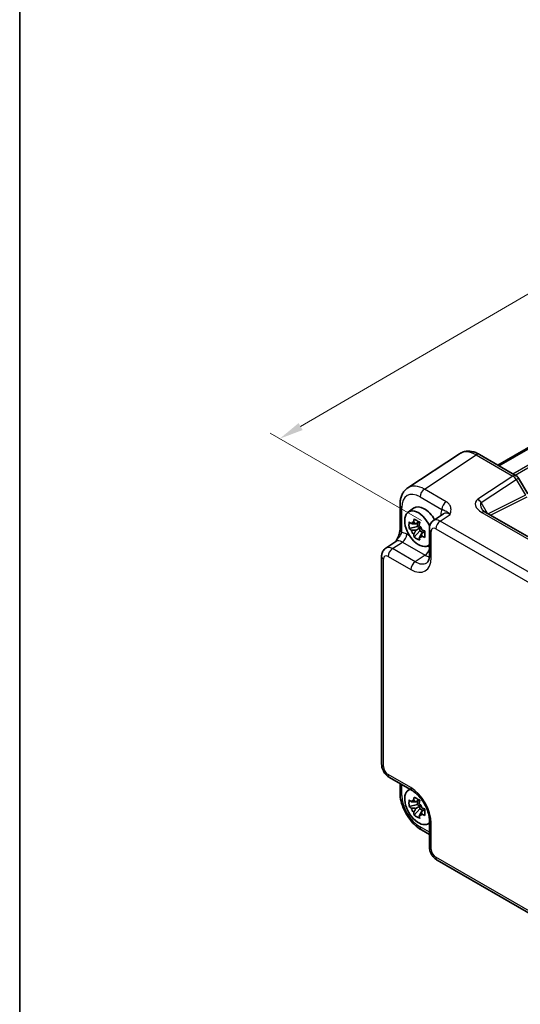
# Model space of a CAD drawing. Units: millimetres. Extents: x 22 to 2789, y 12 to 574.
# Drawn here: x 22 to 100, y 168 to 321 of the extents above; entities that cross this region are included whole.
import ezdxf

# ---------------------------------------------------------------- set-up
doc = ezdxf.new("R2010")
doc.units = ezdxf.units.MM
doc.header["$LTSCALE"] = 1.5
doc.layers.get('Defpoints').update_dxf_attribs({"lineweight": 25})
for name, color, linetype, lineweight in [('Border (ISO)', 7, 'Continuous', 35), ('Dimension (ISO)', 7, 'Continuous', 18), ('Visible (ISO)', 7, 'Continuous', 35), ('Visible Narrow (ISO)', 7, 'Continuous', 25)]:
    doc.layers.add(name, color=color, linetype=linetype, lineweight=lineweight)
doc.styles.add('Note Text (TK)', font='txt')
doc.dimstyles.new('Default - Method 1b (TK)', dxfattribs={"dimscale": 1.5, "dimtxt": 2.5, "dimasz": 2.5, "dimexe": 1, "dimexo": 1.5, "dimgap": 1, "dimtad": 1, "dimtoh": 1, "dimrnd": 1e-08, "dimdsep": 46, "dimtxsty": 'Note Text (TK)', "dimcen": 0.09, "dimdle": 5, "dimclrd": 100, "dimclre": 100, "dimclrt": 7, "dimadec": 1, "dimazin": 1, "dimtfac": 1, "dimtmove": 0, "dimatfit": 3, "dimfxl": 1, "dimtolj": 1, "dimlwd": -1, "dimlwe": -1, "dimarcsym": 0})

# ---------------------------------------------------------------- blocks, each defined once
blk = doc.blocks.new('図面枠 tk図枠')
at = {"layer": 'Border (ISO)'}
blk.add_line((14.5, 289), (14.5, 8), dxfattribs=at)
blk = doc.blocks.new('*D9')
at = {"layer": 'Defpoints', "color": 0}
for p in [(192.36, 303.31), (62.22, 255.64), (86.5, 241.62)]:
    blk.add_point(p, dxfattribs=at)
at = {"layer": 'Dimension (ISO)', "color": 100}
for p, q in [((190.12, 304.61), (166.58, 318.2)), ((164.84, 315.45), (65.46, 257.53)), ((84.26, 242.92), (60.72, 256.5))]:
    blk.add_line(p, q, dxfattribs=at)
for points in [[(164.53, 315.99), (165.15, 314.91), (168.08, 317.33)], [(65.15, 258.07), (65.78, 256.99), (62.22, 255.64)]]:
    blk.add_solid(points, dxfattribs=at)
at = {"layer": 'Dimension (ISO)', "color": 7, "insert": (103.91, 283.87), "char_height": 3.75, "attachment_point": 4, "rotation": 30.2338, "style": 'Note Text (TK)'}
blk.add_mtext('\\A1;{\\H0.816x;\\Q-30.173;\\W0.815;※D (50～700)}', dxfattribs=at)

msp = doc.modelspace()

# ---------------------------------------------------------------- linework, layer by layer
at = {"layer": 'Visible (ISO)'}
for p, q in [((96.1534, 251.5396), (175.7596, 297.5002)), ((96.3189, 251.444), (175.9251, 297.4047)), ((90.1939, 253.3039), (82.1414, 247.9819)), ((93.3127, 253.1797), (99.032, 249.8777)), ((99.398, 249.5116), (100.8051, 247.0745)), ((80.9335, 245.3596), (80.9335, 241.4525)), ((82.1999, 244.1894), (83.0589, 244.8164)), ((87.7118, 243.9373), (86.1432, 242.9006)), ((117.6853, 230.6581), (94.2078, 244.2128)), ((83.9193, 242.6899), (83.3931, 242.3861)), ((83.663, 242.5419), (83.663, 241.9594)), ((83.663, 241.9594), (82.355, 241.6845)), ((83.1386, 240.3273), (84.0306, 241.3227)), ((83.3931, 241.3791), (84.0306, 241.7471)), ((84.0306, 241.7471), (83.663, 241.9594)), ((84.0306, 241.3227), (84.0306, 241.7471)), ((84.0306, 241.3227), (84.5351, 241.0314)), ((84.7914, 241.1794), (84.2652, 240.8756)), ((85.5048, 241.6194), (85.5048, 237.5194)), ((78.7058, 238.6066), (80.2744, 239.6433)), ((85.2304, 238.9406), (85.5048, 239.062)), ((78.0674, 205.0113), (78.0674, 237.3254)), ((79.2741, 202.9213), (82.8248, 200.8713)), ((80.9335, 200.5261), (80.9335, 201.9632)), ((82.1999, 200.9151), (82.4423, 201.0921)), ((83.9193, 199.4156), (83.3931, 199.1118)), ((83.663, 199.2676), (83.663, 198.6851)), ((83.663, 198.6851), (82.355, 198.4102)), ((83.1386, 197.053), (84.0306, 198.0483)), ((83.3931, 198.1048), (84.0306, 198.4728)), ((84.0306, 198.4728), (83.663, 198.6851)), ((84.0306, 198.0483), (84.0306, 198.4728)), ((84.0306, 198.0483), (84.5351, 197.7571)), ((84.7914, 197.9051), (84.2652, 197.6013)), ((85.5048, 196.2293), (85.5048, 192.1293)), ((84.2602, 194.764), (85.5048, 194.0455)), ((85.2304, 195.6662), (85.5048, 195.7877)), ((114.6963, 173.8822), (86.7115, 190.0393))]:
    msp.add_line(p, q, dxfattribs=at)
msp.add_arc((98.532, 249.0116), 1, 30, 60, dxfattribs=at)
for centre, major_axis, start_param, end_param in [((83.8091, 241.6192), (-1.5181, 2.6295), 4.54694065, 9.54991665), ((84.7283, 242.1499), (-1.575, 2.728), 4.69835867, 6.34508866), ((83.5019, 241.4419), (-0.6599, 1.143), 5.98393332, 6.5824373), ((83.5019, 241.4419), (0.6599, -1.143), 1.27154434, 1.87004832), ((83.5019, 241.4419), (-0.6599, 1.143), 1.27154434, 1.87004832), ((83.5019, 241.4419), (0.6599, -1.143), 5.98393332, 6.5824373), ((83.8091, 198.3449), (-1.5181, 2.6295), 6.15804662, 9.54991665), ((83.5019, 198.1675), (-0.6599, 1.143), 5.98393332, 6.5824373), ((83.5019, 198.1675), (-0.6599, 1.143), 1.27154434, 1.87004832), ((83.5019, 198.1675), (0.6599, -1.143), 1.27154434, 1.87004832), ((83.5019, 198.1675), (0.6599, -1.143), 5.98393332, 6.5824373)]:
    msp.add_ellipse(centre, major_axis=major_axis, ratio=0.57735027, start_param=start_param, end_param=end_param, dxfattribs=at)
for points, knots in [([(93.3127, 253.1797), (93.1171, 253.2926), (92.9164, 253.39), (92.5061, 253.5485), (92.2963, 253.6097), (91.8696, 253.6884), (91.6525, 253.7059), (91.2178, 253.6878), (91.0002, 253.6519), (90.5802, 253.521), (90.3781, 253.4257), (90.1939, 253.3039)], [-0.784789176, -0.784789176, -0.784789176, -0.784789176, -0.620858515, -0.620858515, -0.456927853, -0.456927853, -0.292997192, -0.292997192, -0.129066531, -0.129066531, 0.03486413, 0.03486413, 0.03486413, 0.03486413]), ([(80.9335, 245.3596), (80.9335, 245.5663), (80.9469, 245.7701), (81.0035, 246.1694), (81.0466, 246.3649), (81.1667, 246.7438), (81.2438, 246.9272), (81.4357, 247.275), (81.5508, 247.4393), (81.8193, 247.7372), (81.9728, 247.8705), (82.1414, 247.9819)], [-0.784789176, -0.784789176, -0.784789176, -0.784789176, -0.634804167, -0.634804167, -0.484819157, -0.484819157, -0.334834148, -0.334834148, -0.184849139, -0.184849139, -0.03486413, -0.03486413, -0.03486413, -0.03486413]), ([(93.6696, 244.6789), (93.68, 244.6609), (93.695, 244.6381), (93.7358, 244.5854), (93.7615, 244.5556), (93.8237, 244.492), (93.8603, 244.4582), (93.9435, 244.3888), (93.9902, 244.3533), (94.0926, 244.2824), (94.1483, 244.2472), (94.2078, 244.2128)], [1.004661954, 1.004661954, 1.004661954, 1.004661954, 1.127757895, 1.127757895, 1.250853837, 1.250853837, 1.373949779, 1.373949779, 1.49704572, 1.49704572, 1.620141662, 1.620141662, 1.620141662, 1.620141662]), ([(82.355, 241.6845), (82.3399, 241.8547), (82.333, 242.0243), (82.333, 242.3425), (82.3399, 242.515), (82.355, 242.6915)], [3.306042064, 3.306042064, 3.306042064, 3.306042064, 3.364488438, 3.364488438, 3.422934811, 3.422934811, 3.422934811, 3.422934811]), ([(82.355, 242.6915), (82.4551, 242.603), (82.5582, 242.5164), (82.6681, 242.4286), (82.6724, 242.4252), (82.6767, 242.4218)], [3.3902508719, 3.3902508719, 3.3902508719, 3.3902508719, 3.441297314, 3.441297314, 3.443369228, 3.443369228, 3.443369228, 3.443369228]), ([(83.0658, 242.6464), (83.0666, 242.6528), (83.0674, 242.6591), (83.0885, 242.8225), (83.112, 242.9823), (83.1386, 243.1439)], [3.6709777286, 3.6709777286, 3.6709777286, 3.6709777286, 3.6730496427, 3.6730496427, 3.7240960848, 3.7240960848, 3.7240960848, 3.7240960848]), ([(83.1386, 243.1439), (83.2784, 243.0569), (83.4219, 242.9711), (83.6974, 242.8121), (83.8503, 242.7267), (84.0107, 242.6404)], [3.306042064, 3.306042064, 3.306042064, 3.306042064, 3.364488438, 3.364488438, 3.422934811, 3.422934811, 3.422934811, 3.422934811]), ([(84.0107, 242.6404), (83.9841, 242.4788), (83.9606, 242.319), (83.9395, 242.1556), (83.9387, 242.1493), (83.9379, 242.1429)], [3.3902508719, 3.3902508719, 3.3902508719, 3.3902508719, 3.441297314, 3.441297314, 3.443369228, 3.443369228, 3.443369228, 3.443369228]), ([(85.5048, 241.6194), (85.5048, 241.7035), (85.5102, 241.7894), (85.535, 241.9647), (85.5545, 242.0542), (85.6119, 242.2352), (85.6499, 242.3269), (85.7495, 242.5074), (85.8113, 242.5962), (85.96, 242.7612), (86.047, 242.837), (86.1432, 242.9006)], [-0.784789176, -0.784789176, -0.784789176, -0.784789176, -0.634804167, -0.634804167, -0.484819157, -0.484819157, -0.334834148, -0.334834148, -0.184849139, -0.184849139, -0.03486413, -0.03486413, -0.03486413, -0.03486413]), ([(80.9335, 241.4525), (80.9335, 241.3821), (80.9273, 241.2967), (80.8964, 241.0946), (80.8697, 240.9761), (80.7965, 240.7278), (80.7498, 240.5971), (80.6393, 240.3316), (80.5759, 240.1974), (80.4359, 239.9285), (80.3591, 239.7934), (80.2725, 239.6503), (80.2683, 239.6434), (80.2642, 239.6365)], [0, 0, 0, 0, 0.04681928, 0.04681928, 0.099832521, 0.099832521, 0.152845763, 0.152845763, 0.205859005, 0.205859005, 0.258872246, 0.258872246, 0.261549265, 0.261549265, 0.261549265, 0.261549265]), ([(82.6767, 241.4148), (82.6724, 241.4182), (82.6681, 241.4216), (82.5582, 241.5094), (82.4551, 241.596), (82.355, 241.6845)], [3.6709777286, 3.6709777286, 3.6709777286, 3.6709777286, 3.6730496427, 3.6730496427, 3.7240960848, 3.7240960848, 3.7240960848, 3.7240960848]), ([(83.1386, 240.3273), (83.112, 240.4583), (83.0885, 240.5909), (83.0674, 240.73), (83.0666, 240.7354), (83.0658, 240.7408)], [3.3902508719, 3.3902508719, 3.3902508719, 3.3902508719, 3.441297314, 3.441297314, 3.443369228, 3.443369228, 3.443369228, 3.443369228]), ([(84.327, 241.469), (84.3329, 241.4665), (84.3389, 241.464), (84.4909, 241.4005), (84.641, 241.341), (84.7943, 241.2832)], [3.6709777286, 3.6709777286, 3.6709777286, 3.6709777286, 3.6730496427, 3.6730496427, 3.7240960848, 3.7240960848, 3.7240960848, 3.7240960848]), ([(84.7943, 241.2832), (84.7888, 241.1012), (84.7863, 240.9261), (84.7863, 240.6079), (84.7888, 240.4408), (84.7943, 240.2762)], [3.306042064, 3.306042064, 3.306042064, 3.306042064, 3.364488438, 3.364488438, 3.422934811, 3.422934811, 3.422934811, 3.422934811]), ([(84.0107, 239.8238), (83.8503, 239.899), (83.6974, 239.9793), (83.4219, 240.1383), (83.2784, 240.2292), (83.1386, 240.3273)], [3.306042064, 3.306042064, 3.306042064, 3.306042064, 3.364488438, 3.364488438, 3.422934811, 3.422934811, 3.422934811, 3.422934811]), ([(83.9379, 240.2373), (83.9387, 240.2319), (83.9395, 240.2265), (83.9606, 240.0874), (83.9841, 239.9548), (84.0107, 239.8238)], [3.6709777286, 3.6709777286, 3.6709777286, 3.6709777286, 3.6730496427, 3.6730496427, 3.7240960848, 3.7240960848, 3.7240960848, 3.7240960848]), ([(84.7943, 240.2762), (84.641, 240.334), (84.4909, 240.3935), (84.3389, 240.457), (84.3329, 240.4595), (84.327, 240.462)], [3.3902508719, 3.3902508719, 3.3902508719, 3.3902508719, 3.441297314, 3.441297314, 3.443369228, 3.443369228, 3.443369228, 3.443369228]), ([(78.0674, 237.3254), (78.0674, 237.4095), (78.0728, 237.4954), (78.0976, 237.6707), (78.1171, 237.7602), (78.1744, 237.9412), (78.2125, 238.0329), (78.3121, 238.2134), (78.3739, 238.3022), (78.5225, 238.4672), (78.6096, 238.543), (78.7058, 238.6066)], [-0.784789176, -0.784789176, -0.784789176, -0.784789176, -0.634804167, -0.634804167, -0.484819157, -0.484819157, -0.334834148, -0.334834148, -0.184849139, -0.184849139, -0.03486413, -0.03486413, -0.03486413, -0.03486413]), ([(85.0993, 236.3421), (85.1357, 236.3661), (85.1706, 236.3956), (85.2416, 236.4744), (85.2776, 236.5239), (85.3472, 236.65), (85.3806, 236.7267), (85.4382, 236.9083), (85.4623, 237.0133), (85.4956, 237.2486), (85.5048, 237.3789), (85.5048, 237.5194)], [0.03486413, 0.03486413, 0.03486413, 0.03486413, 0.184849139, 0.184849139, 0.334834148, 0.334834148, 0.484819157, 0.484819157, 0.634804167, 0.634804167, 0.784789176, 0.784789176, 0.784789176, 0.784789176]), ([(79.2741, 202.9213), (79.1216, 203.0093), (78.9871, 203.1138), (78.7448, 203.3446), (78.6371, 203.4711), (78.4464, 203.7411), (78.3636, 203.8846), (78.2251, 204.1847), (78.1694, 204.3413), (78.0907, 204.6665), (78.0674, 204.8352), (78.0674, 205.0113)], [-0.78478918, -0.78478918, -0.78478918, -0.78478918, -0.47087351, -0.47087351, -0.15695784, -0.15695784, 0.15695784, 0.15695784, 0.47087351, 0.47087351, 0.78478918, 0.78478918, 0.78478918, 0.78478918]), ([(85.5048, 196.2293), (85.5048, 196.4859), (85.4737, 196.7764), (85.3405, 197.4003), (85.2365, 197.7346), (84.9595, 198.4083), (84.7851, 198.7475), (84.3845, 199.3884), (84.1581, 199.6898), (83.6834, 200.2179), (83.4356, 200.4454), (83.0677, 200.7208), (82.9442, 200.8023), (82.8248, 200.8713)], [-0.78478918, -0.78478918, -0.78478918, -0.78478918, -0.51084918, -0.51084918, -0.22827203, -0.22827203, 0.06055799, 0.06055799, 0.35087974, 0.35087974, 0.63753772, 0.63753772, 0.78478918, 0.78478918, 0.78478918, 0.78478918]), ([(84.2602, 194.764), (83.8856, 194.9803), (83.5292, 195.2536), (82.8645, 195.8866), (82.5565, 196.2465), (82.0067, 197.0252), (81.765, 197.4439), (81.3655, 198.3094), (81.2078, 198.7561), (80.992, 199.6482), (80.9335, 200.0935), (80.9335, 200.5261)], [-0.78478918, -0.78478918, -0.78478918, -0.78478918, -0.47087351, -0.47087351, -0.15695784, -0.15695784, 0.15695784, 0.15695784, 0.47087351, 0.47087351, 0.78478918, 0.78478918, 0.78478918, 0.78478918]), ([(82.355, 198.4102), (82.3399, 198.5804), (82.333, 198.75), (82.333, 199.0682), (82.3399, 199.2407), (82.355, 199.4172)], [3.306042064, 3.306042064, 3.306042064, 3.306042064, 3.364488438, 3.364488438, 3.422934811, 3.422934811, 3.422934811, 3.422934811]), ([(82.355, 199.4172), (82.4551, 199.3287), (82.5582, 199.2421), (82.6681, 199.1543), (82.6724, 199.1509), (82.6767, 199.1474)], [3.3902508719, 3.3902508719, 3.3902508719, 3.3902508719, 3.441297314, 3.441297314, 3.443369228, 3.443369228, 3.443369228, 3.443369228]), ([(83.0658, 199.3721), (83.0666, 199.3785), (83.0674, 199.3848), (83.0885, 199.5482), (83.112, 199.7079), (83.1386, 199.8696)], [3.6709777286, 3.6709777286, 3.6709777286, 3.6709777286, 3.6730496427, 3.6730496427, 3.7240960848, 3.7240960848, 3.7240960848, 3.7240960848]), ([(83.1386, 199.8696), (83.2784, 199.7825), (83.4219, 199.6968), (83.6974, 199.5377), (83.8503, 199.4524), (84.0107, 199.3661)], [3.306042064, 3.306042064, 3.306042064, 3.306042064, 3.364488438, 3.364488438, 3.422934811, 3.422934811, 3.422934811, 3.422934811]), ([(84.0107, 199.3661), (83.9841, 199.2044), (83.9606, 199.0447), (83.9395, 198.8813), (83.9387, 198.875), (83.9379, 198.8686)], [3.3902508719, 3.3902508719, 3.3902508719, 3.3902508719, 3.441297314, 3.441297314, 3.443369228, 3.443369228, 3.443369228, 3.443369228]), ([(82.6767, 198.1404), (82.6724, 198.1439), (82.6681, 198.1473), (82.5582, 198.235), (82.4551, 198.3217), (82.355, 198.4102)], [3.6709777286, 3.6709777286, 3.6709777286, 3.6709777286, 3.6730496427, 3.6730496427, 3.7240960848, 3.7240960848, 3.7240960848, 3.7240960848]), ([(84.327, 198.1946), (84.3329, 198.1922), (84.3389, 198.1897), (84.4909, 198.1262), (84.641, 198.0667), (84.7943, 198.0089)], [3.6709777286, 3.6709777286, 3.6709777286, 3.6709777286, 3.6730496427, 3.6730496427, 3.7240960848, 3.7240960848, 3.7240960848, 3.7240960848]), ([(84.7943, 198.0089), (84.7888, 197.8269), (84.7863, 197.6518), (84.7863, 197.3336), (84.7888, 197.1665), (84.7943, 197.0019)], [3.306042064, 3.306042064, 3.306042064, 3.306042064, 3.364488438, 3.364488438, 3.422934811, 3.422934811, 3.422934811, 3.422934811]), ([(83.1386, 197.053), (83.112, 197.184), (83.0885, 197.3166), (83.0674, 197.4556), (83.0666, 197.4611), (83.0658, 197.4665)], [3.3902508719, 3.3902508719, 3.3902508719, 3.3902508719, 3.441297314, 3.441297314, 3.443369228, 3.443369228, 3.443369228, 3.443369228]), ([(84.0107, 196.5495), (83.8503, 196.6247), (83.6974, 196.705), (83.4219, 196.864), (83.2784, 196.9549), (83.1386, 197.053)], [3.306042064, 3.306042064, 3.306042064, 3.306042064, 3.364488438, 3.364488438, 3.422934811, 3.422934811, 3.422934811, 3.422934811]), ([(83.9379, 196.963), (83.9387, 196.9576), (83.9395, 196.9521), (83.9606, 196.8131), (83.9841, 196.6805), (84.0107, 196.5495)], [3.6709777286, 3.6709777286, 3.6709777286, 3.6709777286, 3.6730496427, 3.6730496427, 3.7240960848, 3.7240960848, 3.7240960848, 3.7240960848]), ([(84.7943, 197.0019), (84.641, 197.0597), (84.4909, 197.1192), (84.3389, 197.1827), (84.3329, 197.1852), (84.327, 197.1876)], [3.3902508719, 3.3902508719, 3.3902508719, 3.3902508719, 3.441297314, 3.441297314, 3.443369228, 3.443369228, 3.443369228, 3.443369228]), ([(86.7115, 190.0393), (86.559, 190.1273), (86.4246, 190.2318), (86.1823, 190.4626), (86.0745, 190.5891), (85.8839, 190.8591), (85.801, 191.0026), (85.6625, 191.3027), (85.6068, 191.4593), (85.5281, 191.7845), (85.5048, 191.9532), (85.5048, 192.1293)], [-0.78478918, -0.78478918, -0.78478918, -0.78478918, -0.47087351, -0.47087351, -0.15695784, -0.15695784, 0.15695784, 0.15695784, 0.47087351, 0.47087351, 0.78478918, 0.78478918, 0.78478918, 0.78478918])]:
    msp.add_open_spline(points, degree=3, knots=knots, dxfattribs=at)
for points, weights in [([(83.3931, 242.3861), (83.1252, 242.4101), (82.6767, 242.4218)], [1.34857665954, 1.22155355564, 1.03676136743]), ([(83.0658, 242.6464), (83.28, 242.4995), (83.3931, 242.3861)], [1.03676136743, 1.22155355564, 1.34857665953]), ([(82.6767, 241.4148), (83.1252, 241.4031), (83.3931, 241.3791)], [1.03676136743, 1.22155355564, 1.34857665953]), ([(83.3931, 241.3791), (83.28, 241.135), (83.0658, 240.7408)], [1.34857665954, 1.22155355564, 1.03676136743]), ([(83.9379, 240.2373), (84.1521, 240.6315), (84.2652, 240.8756)], [1.03676136743, 1.22155355564, 1.34857665953]), ([(84.2652, 240.8756), (84.3069, 240.7209), (84.327, 240.462)], [1.34857665954, 1.22155355564, 1.03676136743]), ([(83.0658, 199.3721), (83.28, 199.2252), (83.3931, 199.1118)], [1.03676136743, 1.22155355564, 1.34857665953]), ([(83.3931, 199.1118), (83.1252, 199.1358), (82.6767, 199.1474)], [1.34857665954, 1.22155355564, 1.03676136743]), ([(82.6767, 198.1404), (83.1252, 198.1288), (83.3931, 198.1048)], [1.03676136743, 1.22155355564, 1.34857665953]), ([(83.3931, 198.1048), (83.28, 197.8607), (83.0658, 197.4665)], [1.34857665954, 1.22155355564, 1.03676136743]), ([(83.9379, 196.963), (84.1521, 197.3572), (84.2652, 197.6013)], [1.03676136743, 1.22155355564, 1.34857665953]), ([(84.2652, 197.6013), (84.3069, 197.4465), (84.327, 197.1876)], [1.34857665954, 1.22155355564, 1.03676136743])]:
    msp.add_rational_spline(points, weights, degree=2, dxfattribs=at)
at = {"layer": 'Visible Narrow (ISO)'}
for p, q in [((98.4968, 250.1866), (177.9516, 296.0599)), ((98.8503, 249.9825), (178.1284, 295.7537)), ((84.7356, 247.7934), (92.7881, 253.1154)), ((92.7881, 253.1154), (98.5073, 249.8134)), ((98.5073, 249.8134), (93.048, 246.2052)), ((93.5727, 245.6922), (99.032, 249.3003)), ((99.032, 249.3003), (99.398, 249.5116)), ((99.032, 249.3003), (100.439, 246.8632)), ((88.1192, 245.8398), (84.7356, 247.7934)), ((100.439, 246.8632), (94.6365, 243.9653)), ((84.0531, 246.5834), (87.4368, 244.6298)), ((94.5363, 244.0232), (93.5727, 245.6922)), ((94.9983, 243.7564), (100.715, 246.6115)), ((81.2264, 241.0443), (81.2264, 244.9514)), ((87.1868, 242.8291), (88.7358, 243.8528)), ((87.2982, 243.8388), (87.2982, 243.6639)), ((93.6831, 244.1485), (117.1606, 230.5938)), ((115.1716, 226.6721), (87.1868, 242.8291)), ((82.4361, 240.5059), (81.9808, 240.7688)), ((85.7977, 237.1111), (85.7977, 241.2111)), ((86.5044, 241.6191), (114.4892, 225.4621)), ((79.7494, 238.5351), (81.2983, 239.5588)), ((81.2983, 239.5588), (84.849, 237.5088)), ((83.3001, 236.4851), (79.7494, 238.5351)), ((85.5048, 238.7342), (85.182, 238.9206)), ((78.3603, 204.603), (78.3603, 236.9171)), ((79.067, 237.3251), (82.6177, 235.2751)), ((84.849, 237.5088), (83.3001, 236.4851)), ((82.6177, 201.329), (79.067, 203.379)), ((81.2264, 200.1178), (81.2264, 201.7941)), ((85.5048, 194.3837), (84.0531, 195.2218)), ((85.7977, 191.7211), (85.7977, 195.821)), ((114.4892, 174.34), (86.5044, 190.4971))]:
    msp.add_line(p, q, dxfattribs=at)
for centre, major_axis, ratio, start_param, end_param in [((92.8162, 249.0437), (-2.554, 4.303), 0.57687222, 5.49143688, 6.31109019), ((92.8127, 252.3136), (0.5, 0.866), 0.57735027, 0, 0.82030475), ((98.532, 249.0116), (0.5, 0.866), 0.57735027, 0, 0.82030475), ((98.532, 249.0116), (0.5514, -0.8343), 0.5766475, 1.5359322, 2.32193935), ((84.7637, 243.7217), (-2.554, 4.303), 0.57687222, 5.49143688, 6.31109019), ((84.0566, 243.3134), (-2.0024, 3.4683), 0.5766475, 5.49839613, 7.06797448), ((84.7602, 246.9916), (0.5, 0.866), 0.57735027, 0.82030475, 2.35619449), ((81.9335, 245.3596), (-1, 0), 0.57735027, 0, 0.78539816), ((88.1439, 245.0381), (0.5, 0.866), 0.57735027, 0.82030475, 2.35619449), ((95.048, 245.0505), (-2.3953, 0.6447), 0.54933224, 5.8311579, 7.40195423), ((93.0727, 245.4035), (0.5514, -0.8343), 0.5766475, 1.5359322, 2.32193935), ((95.0727, 244.2488), (-1.5447, 1.4027), 0.38817725, 6.20884878, 7.1641654), ((89.4208, 242.6104), (-1.5018, 2.6012), 0.5766475, 0.42138141, 0.78478918), ((86.5911, 243.4306), (-1, 0), 0.57735027, 3.72446022, 3.92699082), ((88.7137, 242.2021), (-0.9501, 1.7661), 0.5755994, 5.5156912, 6.33534451), ((93.7078, 243.3468), (0.5, 0.866), 0.57735027, 0, 0.82030475), ((87.2124, 241.2099), (-1.0521, 1.7016), 0.57699899, 5.48097469, 6.300628), ((87.2115, 242.0274), (-0.5, -0.866), 0.57735027, 3.9618974, 5.49778714), ((81.9335, 241.4525), (-1, 0), 0.57735027, 0, 0.78539816), ((81.9834, 238.3164), (-1.5018, 2.6012), 0.5766475, 5.49839613, 5.8618039), ((81.2737, 240.3606), (0.5, 0.866), 0.57735027, 3.9618974, 5.49778714), ((86.5048, 241.6194), (-1, 0), 0.57735027, 0, 0.78539816), ((86.5052, 240.8016), (-0.5006, 0.8671), 0.5766475, 5.49839613, 7.06797448), ((81.2762, 237.9081), (-0.9501, 1.7661), 0.5755994, 5.5156912, 6.33534451), ((79.0678, 236.5076), (-0.5006, 0.8671), 0.5766475, 5.49839613, 7.06797448), ((79.7749, 236.9159), (-1.0521, 1.7016), 0.57699899, 5.48097469, 6.300628), ((79.7741, 237.7334), (-0.5, -0.866), 0.57735027, 3.9618974, 5.49778714), ((84.8244, 238.3106), (0.5, 0.866), 0.57735027, 3.9618974, 5.22235693), ((79.0674, 237.3254), (-1, 0), 0.57735027, 0, 0.78539816), ((82.6138, 238.9538), (2.2527, -3.9019), 0.5766475, 5.49839613, 7.06797448), ((83.3248, 235.6834), (-0.5, -0.866), 0.57735027, 3.9618974, 5.49778714), ((83.3209, 239.3621), (1.7011, -3.0669), 0.57613317, 5.50830113, 6.32795443), ((84.8222, 240.3543), (1.8031, -3.0023), 0.57693423, 5.48844981, 5.74888683), ((86.5048, 237.5194), (-1, 0), 0.57735027, 0, 0.78539816), ((79.0674, 205.0113), (-1, 0), 0.57735027, 0, 0.78539816), ((79.0678, 204.1955), (-0.5, 0.866), 0.5780539, 0.78600715, 2.3555855), ((79.7741, 203.7873), (-0.5, -0.866), 0.57735027, 5.49778714, 6.28318531), ((83.3248, 201.7373), (-0.5, -0.866), 0.57735027, 5.49778714, 6.28318531), ((82.6138, 197.6548), (-2.25, 3.8971), 0.5780539, 3.9275998, 5.49717816), ((81.9335, 200.5261), (-1, 0), 0.57735027, 0, 0.78539816), ((84.0566, 198.4878), (-2, 3.4641), 0.5780539, 0.78600715, 2.3555855), ((86.5048, 196.2293), (-1, 0), 0.57735027, 0, 0.78539816), ((84.7602, 195.6301), (-0.5, -0.866), 0.57735027, 5.49778714, 6.28318531), ((86.5048, 192.1293), (-1, 0), 0.57735027, 0, 0.78539816), ((86.5052, 191.3136), (-0.5, 0.866), 0.5780539, 0.78600715, 2.3555855), ((87.2115, 190.9053), (-0.5, -0.866), 0.57735027, 5.49778714, 6.28318531)]:
    msp.add_ellipse(centre, major_axis=major_axis, ratio=ratio, start_param=start_param, end_param=end_param, dxfattribs=at)
for points, knots in [([(88.7358, 243.8528), (88.806, 244.1006), (88.8712, 244.3528), (88.8799, 244.8285), (88.8344, 245.0555), (88.6388, 245.4003), (88.5353, 245.5263), (88.3182, 245.7128), (88.2234, 245.7797), (88.1192, 245.8398)], [-0.000638845, -0.000638845, -0.000638845, -0.000638845, 0.124881108, 0.124881108, 0.238025855, 0.238025855, 0.308741322, 0.308741322, 0.352938488, 0.352938488, 0.352938488, 0.352938488]), ([(87.4368, 244.6298), (87.4955, 244.6159), (87.5508, 244.6005), (87.6852, 244.5585), (87.7577, 244.5315), (87.9356, 244.4607), (88.0335, 244.4218), (88.3098, 244.2681), (88.515, 244.1245), (88.7358, 243.8528)], [-0.352938488, -0.352938488, -0.352938488, -0.352938488, -0.308741322, -0.308741322, -0.238025855, -0.238025855, -0.124881108, -0.124881108, 0.000638845, 0.000638845, 0.000638845, 0.000638845]), ([(80.2645, 239.6367), (80.3106, 239.7102), (80.3577, 239.7791), (80.4651, 239.9273), (80.5253, 240.0042), (80.6197, 240.1216), (80.6552, 240.165), (80.7588, 240.2911), (80.8236, 240.37), (80.9755, 240.5657), (81.0525, 240.6766), (81.1639, 240.8753), (81.2022, 240.9634), (81.2264, 241.0443)], [-0.261679606, -0.261679606, -0.261679606, -0.261679606, -0.234244988, -0.234244988, -0.198887254, -0.198887254, -0.17678867, -0.17678867, -0.132591502, -0.132591502, -0.061876034, -0.061876034, 0, 0, 0, 0])]:
    msp.add_open_spline(points, degree=3, knots=knots, dxfattribs=at)

# ---------------------------------------------------------------- block references
at = {"xscale": 1.5, "yscale": 1.5, "zscale": 1.5}
msp.add_blockref('図面枠 tk図枠', (0, 0), dxfattribs=at)

# ---------------------------------------------------------------- dimensions: what is measured, and where the dimension line sits
at = {"layer": 'Dimension (ISO)', "color": 100}
dim = msp.add_linear_dim(base=(62.2212, 255.639), p1=(192.3633, 303.3141), p2=(86.5044, 241.6191), angle=30.233813, text='{\\H0.816x;\\Q-30.173;\\W0.815;※D (50～700)}', dimstyle='Default - Method 1b (TK)', override={"dimtoh": 0, "dimlfac": 1.2219, "dimtofl": 0, "dimatfit": 1}, dxfattribs=at)
dim.commit()
dim.dimension.update_dxf_attribs({"geometry": '*D9', "text_midpoint": (115.1506, 286.4865), "dimtype": 160})

doc.saveas('drawing.dxf')
